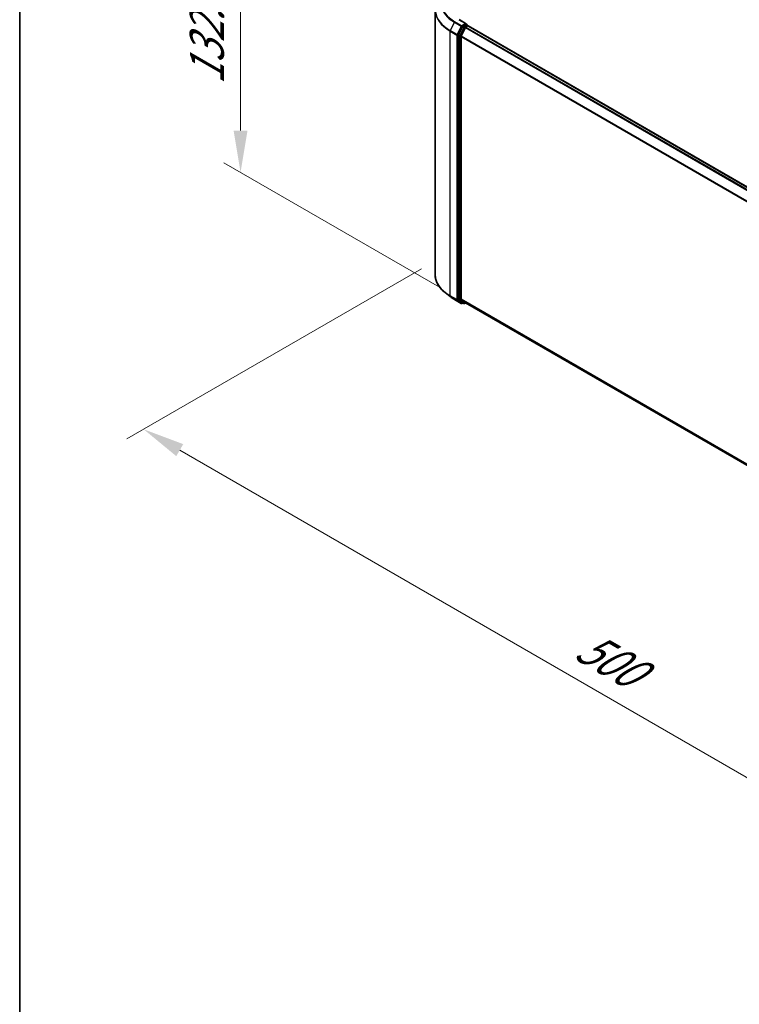
# Model space of a CAD drawing. Units: millimetres. Extents: x 0 to 9695, y 0 to 2248.
# Drawn here: x 0 to 29, y 112 to 151 of the extents above; entities that cross this region are included whole.
import ezdxf

# ---------------------------------------------------------------- set-up
doc = ezdxf.new("R2010")
doc.units = ezdxf.units.MM
doc.header["$LTSCALE"] = 0.666667
doc.layers.get('Defpoints').update_dxf_attribs({"lineweight": 25})
for name, color, linetype, lineweight in [('Border (ISO)', 7, 'Continuous', 35), ('Dimension (ISO)', 7, 'Continuous', 18), ('Visible (ISO)', 7, 'Continuous', 35), ('Visible Narrow (ISO)', 7, 'Continuous', 25)]:
    doc.layers.add(name, color=color, linetype=linetype, lineweight=lineweight)
doc.styles.add('Note Text (TK)', font='MS PGothic.ttf')
doc.dimstyles.new('Default - Method 1b (TK)', dxfattribs={"dimscale": 0.666667, "dimtxt": 2.5, "dimasz": 2.5, "dimexe": 1, "dimexo": 1.5, "dimgap": 1, "dimtad": 1, "dimtoh": 1, "dimrnd": 1e-08, "dimdsep": 46, "dimtxsty": 'Note Text (TK)', "dimcen": 0.09, "dimdle": 5, "dimclrd": 100, "dimclre": 100, "dimclrt": 7, "dimadec": 1, "dimazin": 1, "dimtfac": 1, "dimtmove": 0, "dimatfit": 3, "dimfxl": 0, "dimtolj": 1, "dimlwd": -1, "dimlwe": -1, "dimarcsym": 0})

# ---------------------------------------------------------------- blocks, each defined once
blk = doc.blocks.new('図面枠 tk図枠')
at = {"layer": 'Border (ISO)'}
blk.add_line((14.5, 289), (14.5, 8), dxfattribs=at)
blk = doc.blocks.new('*D16')
at = {"layer": 'Defpoints', "color": 0, "transparency": 16777216}
for p in [(17.068, 141.478), (4.957, 134.486), (53.476, 120.627)]:
    blk.add_point(p, dxfattribs=at)
at = {"layer": 'Dimension (ISO)', "color": 100, "transparency": 16777216}
for p, q in [((16.068, 140.901), (4.291, 134.101)), ((39.776, 114.384), (6.401, 133.653)), ((52.476, 120.049), (40.552, 113.166))]:
    blk.add_line(p, q, dxfattribs=at)
for points in [[(6.539, 133.893), (6.262, 133.412), (4.957, 134.486)], [(39.915, 114.624), (39.637, 114.143), (41.219, 113.55)]]:
    blk.add_solid(points, dxfattribs=at)
at = {"layer": 'Dimension (ISO)', "color": 7, "transparency": 16777216, "insert": (22.435, 125.95), "char_height": 1.66667, "attachment_point": 4, "rotation": 330, "style": 'Note Text (TK)'}
blk.add_mtext('\\A1;{\\Q30.000;\\W0.816;\\H0.816x;500}', dxfattribs=at)
blk = doc.blocks.new('*D18')
at = {"layer": 'Defpoints', "color": 0, "transparency": 16777216}
for p in [(8.831, 155.852), (16.995, 151.138), (17.788, 139.584)]:
    blk.add_point(p, dxfattribs=at)
at = {"layer": 'Dimension (ISO)', "color": 100, "transparency": 16777216}
for p, q in [((15.995, 151.715), (8.164, 156.236)), ((8.831, 146.422), (8.831, 154.185)), ((16.788, 140.162), (8.164, 145.14))]:
    blk.add_line(p, q, dxfattribs=at)
for points in [[(8.553, 154.185), (9.109, 154.185), (8.831, 155.852)], [(8.553, 146.422), (9.109, 146.422), (8.831, 144.756)]]:
    blk.add_solid(points, dxfattribs=at)
at = {"layer": 'Dimension (ISO)', "color": 7, "transparency": 16777216, "insert": (7.484, 148.261), "char_height": 1.66667, "attachment_point": 4, "rotation": 90, "style": 'Note Text (TK)'}
blk.add_mtext('\\A1;{\\Q30.000;\\W0.816;\\H0.816x;132.5}', dxfattribs=at)

msp = doc.modelspace()

# ---------------------------------------------------------------- linework, layer by layer
at = {"layer": 'Visible (ISO)'}
for p, q in [((16.6129, 140.66063), (16.6129, 151.23596)), ((17.85367, 150.69337), (17.56995, 150.85717)), ((17.70765, 150.5749), (17.5451, 150.25581)), ((17.65389, 150.20817), (17.82363, 150.54137)), ((17.84466, 150.66304), (17.72437, 150.59359)), ((17.84034, 150.56006), (17.91718, 150.60442)), ((17.85909, 150.66512), (17.91081, 150.63525)), ((17.92619, 150.60737), (17.92619, 150.60861)), ((17.93257, 150.60594), (50.56015, 131.7684)), ((17.54006, 150.23682), (17.54006, 139.69181)), ((17.64884, 139.69759), (17.64884, 150.18917)), ((17.20656, 139.79558), (17.01261, 139.94912)), ((17.38982, 139.67191), (17.65816, 139.51699)), ((17.5451, 139.67864), (17.70765, 139.54725)), ((17.82363, 139.54721), (17.65389, 139.68441)), ((17.72437, 139.53745), (17.68892, 139.51699)), ((17.75975, 139.51702), (17.70898, 139.54633)), ((17.79052, 139.51702), (17.83309, 139.5416)), ((17.82496, 139.5463), (50.26103, 120.81933))]:
    msp.add_line(p, q, dxfattribs=at)
for centre, start, end in [((17.89543, 150.60861), 0, 60), ((17.67354, 139.54364), 240, 300), ((17.77514, 139.54367), 240, 300)]:
    msp.add_arc(centre, 0.03077, start, end, dxfattribs=at)
for centre, major_axis, start_param, end_param in [((17.72437, 150.56847), (0.01538, 0.02665), 0.78539816, 1.66145621), ((17.8229, 150.6756), (0.04351, 0), 0, 1.57079633), ((17.84034, 150.53494), (0.01538, 0.02665), 0.78539816, 1.66145621), ((17.84466, 150.68816), (0.01538, -0.02665), 0.15954809, 0.78539816), ((17.91718, 150.5793), (0.01538, 0.02665), 0, 0.78539816), ((17.56182, 150.24938), (0.01538, 0.02665), 1.66145621, 2.35619449), ((17.6706, 150.20173), (0.01538, 0.02665), 1.66145621, 2.35619449), ((17.6706, 139.71015), (-0.01538, -0.02665), 5.49778714, 6.19252542), ((17.56182, 139.70437), (-0.01538, -0.02665), 5.49778714, 6.19252542), ((17.72437, 139.57298), (-0.01538, -0.02665), 6.19252542, 6.28318531), ((17.84034, 139.57295), (-0.01538, -0.02665), 6.19252542, 6.28318531)]:
    msp.add_ellipse(centre, major_axis=major_axis, ratio=0.57735027, start_param=start_param, end_param=end_param, dxfattribs=at)
for points, knots in [([(17.84466, 150.66304), (17.84741, 150.66463), (17.85036, 150.66567), (17.85556, 150.66629), (17.85777, 150.66588), (17.85909, 150.66512)], [0.1851472285, 0.1851472285, 0.1851472285, 0.1851472285, 0.1965284229, 0.1965284229, 0.2079096173, 0.2079096173, 0.2079096173, 0.2079096173]), ([(17.01261, 139.94912), (16.96156, 139.98953), (16.91481, 140.03189), (16.83071, 140.11992), (16.79334, 140.16558), (16.72869, 140.25957), (16.70139, 140.30789), (16.65743, 140.40644), (16.64077, 140.45667), (16.6185, 140.55815), (16.6129, 140.60939), (16.6129, 140.66063)], [3.296853571, 3.296853571, 3.296853571, 3.296853571, 3.42288102, 3.42288102, 3.548908469, 3.548908469, 3.674935919, 3.674935919, 3.800963368, 3.800963368, 3.926990817, 3.926990817, 3.926990817, 3.926990817]), ([(17.20656, 139.79558), (17.21768, 139.78678), (17.22902, 139.77809), (17.25216, 139.76092), (17.26395, 139.75244), (17.28798, 139.73571), (17.30021, 139.72746), (17.3251, 139.71119), (17.33775, 139.70316), (17.36348, 139.68736), (17.37655, 139.67957), (17.38982, 139.67191)], [2.986331736, 2.986331736, 2.986331736, 2.986331736, 3.01738392, 3.01738392, 3.048436103, 3.048436103, 3.079488287, 3.079488287, 3.11054047, 3.11054047, 3.141592654, 3.141592654, 3.141592654, 3.141592654])]:
    msp.add_open_spline(points, degree=3, knots=knots, dxfattribs=at)
at = {"layer": 'Visible Narrow (ISO)'}
for p, q in [((17.38849, 150.75073), (17.21874, 150.41752)), ((17.38849, 150.75073), (17.65683, 150.5958)), ((17.67354, 150.61449), (17.4052, 150.76942)), ((17.55456, 150.85565), (17.8229, 150.70073)), ((17.2137, 150.39853), (17.48204, 150.2436)), ((17.2137, 139.8232), (17.2137, 150.39853)), ((17.48708, 150.2626), (17.21874, 150.41752)), ((17.65683, 150.5958), (17.48708, 150.2626)), ((17.52555, 150.2436), (17.6953, 150.57681)), ((17.75842, 150.54559), (17.59587, 150.2265)), ((17.63434, 150.20751), (17.79689, 150.5266)), ((17.8229, 150.70073), (17.67354, 150.61449)), ((17.6953, 150.57681), (17.72437, 150.59359)), ((17.70765, 150.5749), (17.75842, 150.54559)), ((17.77514, 150.56428), (17.72437, 150.59359)), ((17.89543, 150.63373), (17.77514, 150.56428)), ((17.79689, 150.5266), (17.82413, 150.54232)), ((17.82363, 150.54137), (50.44974, 131.70468)), ((17.84034, 150.56006), (50.47428, 131.71885)), ((17.84466, 150.66304), (17.89543, 150.63373)), ((17.91718, 150.60442), (50.55112, 131.76321)), ((17.48204, 150.2436), (17.48204, 139.66828)), ((17.52555, 139.66828), (17.52555, 150.2436)), ((17.54006, 150.23682), (17.59083, 150.20751)), ((17.59587, 150.2265), (17.5451, 150.25581)), ((17.59083, 150.20751), (17.59083, 139.6625)), ((17.63434, 139.6625), (17.63434, 150.20751)), ((17.64884, 150.18917), (50.2619, 131.36001)), ((17.65389, 150.20817), (50.26981, 131.37735)), ((17.48204, 139.66828), (17.2137, 139.8232)), ((17.21874, 139.81003), (17.48708, 139.6551)), ((17.38849, 139.67283), (17.21874, 139.81003)), ((17.64884, 139.69759), (50.26103, 120.86893)), ((17.65683, 139.5179), (17.38849, 139.67283)), ((17.48708, 139.6551), (17.65683, 139.5179)), ((17.6953, 139.53107), (17.52555, 139.66828)), ((17.59083, 139.6625), (17.54006, 139.69181)), ((17.5451, 139.67864), (17.59587, 139.64933)), ((17.59587, 139.64933), (17.75842, 139.51794)), ((17.79689, 139.53111), (17.63434, 139.6625)), ((17.65389, 139.68441), (50.26103, 120.85867)), ((17.71536, 139.54266), (17.6953, 139.53107)), ((17.75842, 139.51794), (17.70765, 139.54725)), ((17.82413, 139.54683), (17.79689, 139.53111)), ((17.82363, 139.54721), (50.26103, 120.81947))]:
    msp.add_line(p, q, dxfattribs=at)
for centre, major_axis, ratio, start_param, end_param in [((18.66418, 151.25204), (-2.04415, 0), 0.57735027, 5.65304806, 7.06858347), ((18.66418, 151.48725), (-1.8041, 0), 0.57735027, 5.65304806, 7.06858347), ((18.66418, 151.49629), (-1.78046, 0), 0.57735027, 5.49778714, 7.06858347), ((18.66418, 151.23596), (-2.05128, 0), 0.57735027, 0, 0.78539816), ((17.4052, 150.74429), (-0.01538, -0.02665), 0.57735027, 3.92699082, 4.80304887), ((17.23546, 150.41109), (0.01538, 0.02665), 0.57735027, 1.66145621, 2.35619449), ((17.67354, 150.58937), (-0.01538, -0.02665), 0.57735027, 3.92699082, 4.80304887), ((17.67354, 150.58937), (-0.02742, 0.01397), 0.07392213, 0.95337534, 2.52417167), ((17.67354, 150.58937), (0.01538, -0.02665), 0.57735027, 0.78539816, 2.35619449), ((17.77514, 150.53916), (-0.01538, -0.02665), 0.57735027, 3.92699082, 4.80304887), ((17.77514, 150.53916), (-0.02742, 0.01397), 0.07392213, 0.95337534, 2.52417167), ((17.77514, 150.53916), (0.01538, -0.02665), 0.57735027, 0.78539816, 2.35619449), ((17.89543, 150.60861), (0.01538, 0.02665), 0.57735027, 0, 0.78539816), ((17.89543, 150.60861), (0.01538, -0.02665), 0.57735027, 1.07991365, 2.35619449), ((17.89543, 150.60861), (0.03077, 0), 0.57735027, 6.2130617, 6.28318531), ((17.5038, 150.25616), (-0.01538, -0.02665), 0.57735027, 4.80304887, 5.49778714), ((17.5038, 150.25616), (-0.03077, 0), 0.57735027, 0.78539816, 2.35619449), ((17.5038, 150.25616), (0.02742, -0.01397), 0.07392213, 4.094968, 5.66576432), ((17.61258, 150.22007), (-0.01538, -0.02665), 0.57735027, 4.80304887, 5.49778714), ((17.61258, 150.22007), (-0.03077, 0), 0.57735027, 0.78539816, 2.35619449), ((17.61258, 150.22007), (0.02742, -0.01397), 0.07392213, 4.094968, 5.66576432), ((18.66418, 140.66063), (-2.05128, 0), 0.57735027, 0, 0.78539816), ((18.66418, 140.64455), (2.04415, 0), 0.57735027, 3.7717299, 3.92699082), ((18.66418, 140.40935), (-1.8041, 0), 0.57735027, 0.63013725, 0.78539816), ((17.23546, 139.83576), (-0.01538, -0.02665), 0.57735027, 5.49778714, 6.19252542), ((17.4052, 139.69856), (-0.01538, -0.02665), 0.57735027, 6.19252542, 6.28318531), ((17.5038, 139.68084), (0.03077, 0), 0.57735027, 3.92699082, 5.49778714), ((17.5038, 139.68084), (-0.01538, -0.02665), 0.57735027, 5.49778714, 6.19252542), ((17.5038, 139.68084), (-0.01934, -0.02393), 0.8131434, 0.12734403, 1.69814035), ((17.61258, 139.67506), (0.03077, 0), 0.57735027, 3.92699082, 5.49778714), ((17.61258, 139.67506), (-0.01538, -0.02665), 0.57735027, 5.49778714, 6.19252542), ((17.61258, 139.67506), (-0.01934, -0.02393), 0.8131434, 0.12734403, 1.69814035), ((17.67354, 139.54364), (-0.01934, -0.02393), 0.8131434, 0.12734403, 1.69814035), ((17.67354, 139.54364), (-0.01538, -0.02665), 0.57735027, 6.19252542, 6.28318531), ((17.67354, 139.54364), (0.01538, -0.02665), 0.57735027, 0, 0.78539816), ((17.77514, 139.54367), (-0.01934, -0.02393), 0.8131434, 0.12734403, 1.69814035), ((17.77514, 139.54367), (-0.01538, -0.02665), 0.57735027, 6.19252542, 6.28318531), ((17.77514, 139.54367), (0.01538, -0.02665), 0.57735027, 0, 0.78539816)]:
    msp.add_ellipse(centre, major_axis=major_axis, ratio=ratio, start_param=start_param, end_param=end_param, dxfattribs=at)

# ---------------------------------------------------------------- block references
at = {"xscale": 0.6666666666666666, "yscale": 0.6666666666666666, "zscale": 0.6666666666666666}
msp.add_blockref('図面枠 tk図枠', (-9.66667, -5.33333), dxfattribs=at)

# ---------------------------------------------------------------- dimensions: what is measured, and where the dimension line sits
at = {"layer": 'Dimension (ISO)', "color": 100, "true_color": 0x00ff3f}
for base, p1, p2, angle, override, picture, middle in [((8.83104, 155.85156), (17.78772, 139.58444), (16.99549, 151.13781), 270, {"dimgap": 1, "dimtoh": 0, "dimdec": 2, "dimlfac": 11.46851, "dimtol": 0, "dimlim": 0, "dimtp": 0, "dimtm": 0, "dimtdec": 2, "dimtofl": 0, "dimatfit": 1}, '*D18', (8.83104, 150.30357)), ((4.95718, 134.48622), (53.47559, 120.62672), (17.06787, 141.47833), 330, {"dimgap": 1, "dimtoh": 0, "dimdec": 2, "dimlfac": 11.917298, "dimtol": 0, "dimlim": 0, "dimtp": 0, "dimtm": 0, "dimtdec": 2, "dimtofl": 0, "dimatfit": 1}, '*D16', (23.08813, 124.01832))]:
    dim = msp.add_linear_dim(base=base, p1=p1, p2=p2, angle=angle, text='{\\Q30.000;\\W0.816;\\H0.816x;<>}', dimstyle='Default - Method 1b (TK)', override=override, dxfattribs=at)
    dim.commit()
    dim.dimension.update_dxf_attribs({"geometry": picture, "text_midpoint": middle, "dimtype": 160})

doc.saveas('drawing.dxf')
